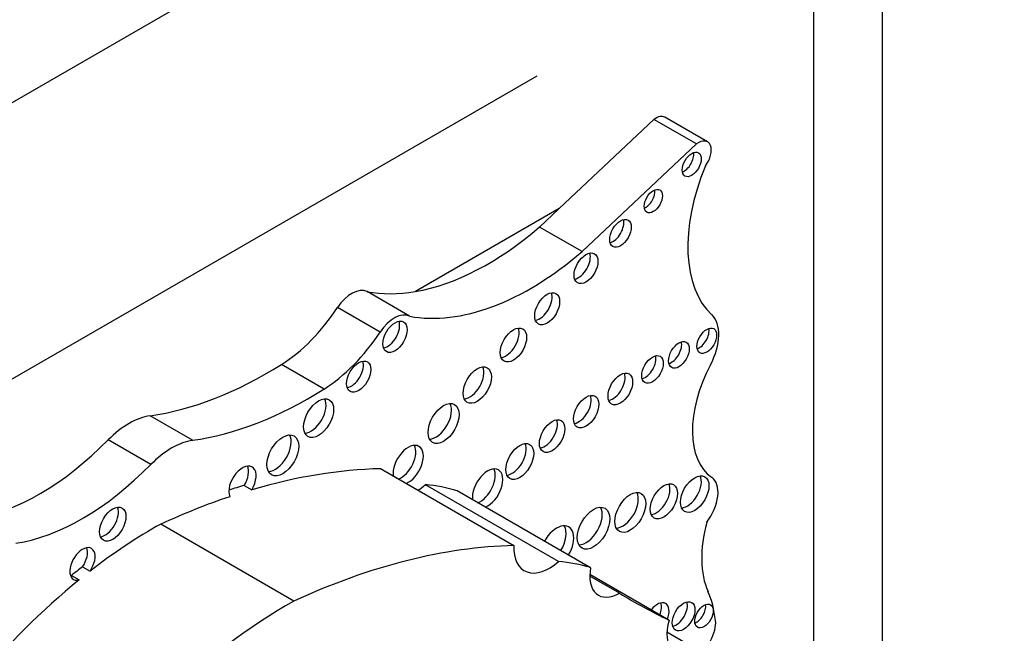
# Model space of a CAD drawing. Units: millimetres. Extents: x 0 to 767, y 0 to 1164.
# Drawn here: x 587 to 597, y 279 to 286 of the extents above; entities that cross this region are included whole.
import ezdxf
from ezdxf import colors
from ezdxf.entities.mleader import LeaderData, LeaderLine
from ezdxf.math import Vec2, Vec3

# ---------------------------------------------------------------- set-up
doc = ezdxf.new("R2010")
doc.units = ezdxf.units.MM
doc.layers.add('DV6_Défaut', color=7, linetype='Continuous')
doc.layers.add('Défaut', color=7, linetype='Continuous')

# ---------------------------------------------------------------- blocks, each defined once
blk = doc.blocks.new('_DOT')
at = {"color": 0}
blk.add_line((0, 0), (-1, 0), dxfattribs=at)
at = {"color": 0, "const_width": 0.333}
blk.add_lwpolyline([(-0.1665, 0, 1), (0.1665, 0, 1)], format="xyb", close=True, dxfattribs=at)
blk = doc.blocks.new('SE5')
at = {"layer": 'DV6_Défaut', "color": 7, "linetype": 'Continuous'}
for p, q in [((595.698, 270.329), (595.698, 295.849)), ((594.991, 289.725), (568.828, 274.62)), ((594.991, 270.738), (594.991, 289.725)), ((592.127, 285.214), (571.692, 273.416)), ((593.337, 284.766), (592.357, 283.844)), ((593.777, 284.512), (593.337, 284.766)), ((593.89, 284.534), (593.45, 284.788)), ((593.777, 284.512), (592.594, 283.399)), ((592.357, 283.844), (590.87, 282.986)), ((592.357, 283.844), (592.154, 283.653)), ((592.594, 283.399), (592.154, 283.653)), ((590.811, 282.731), (590.371, 282.985)), ((590.506, 282.566), (590.066, 282.82)), ((589.926, 281.977), (589.486, 282.231)), ((588.568, 281.447), (588.128, 281.701)), ((588.135, 281.197), (587.695, 281.451)), ((591.888, 280.357), (590.511, 281.153)), ((589.101, 280.981), (589.179, 280.936)), ((592.351, 280.193), (590.974, 280.988)), ((592.682, 280.129), (591.304, 280.924)), ((589.615, 279.784), (588.238, 280.579)), ((587.429, 280.139), (587.507, 280.094)), ((587.317, 280.049), (587.394, 280.004)), ((593.492, 279.587), (592.674, 280.059)), ((592.979, 279.866), (592.674, 280.043)), ((593.902, 279.213), (593.471, 279.462))]:
    blk.add_line(p, q, dxfattribs=at)
for centre, major_axis, start_param, end_param in [((593.357, 284.626), (-0.093, -0.162), 3.141593, 4.073868), ((593.797, 284.372), (-0.093, -0.162), 1.363828, 4.073868), ((593.649, 284.345), (-0.07, -0.12), 0.594325, 2.547267), ((594.886, 284.138), (-0.848, -1.469), 4.938943, 6.151833), ((593.252, 283.966), (-0.067, -0.115), 0.624766, 2.516827), ((592.913, 283.633), (-0.079, -0.137), 0.515084, 2.626508), ((591.619, 285.875), (-1.595, -2.763), 0.446804, 1.024774), ((592.059, 285.621), (-1.595, -2.763), 0.199303, 1.024774), ((592.556, 283.271), (-0.087, -0.151), 0.464198, 2.677394), ((590.213, 282.697), (0.164, 0.285), 0.036029, 1.46811), ((591.619, 285.875), (-1.595, -2.763), 0.199303, 0.446804), ((592.155, 282.853), (-0.091, -0.158), 0.440394, 2.701199), ((589.444, 283.345), (-0.697, -1.208), 0.828291, 1.46811), ((590.653, 282.443), (0.164, 0.285), 0.036029, 1.46811), ((590.582, 282.563), (-0.089, -0.154), 0.453047, 2.688546), ((593.656, 282.34), (0.248, 0.429), 4.784913, 6.151833), ((589.884, 283.091), (-0.697, -1.208), 0.828291, 1.46811), ((591.806, 282.478), (-0.096, -0.167), 0.416487, 2.725106), ((593.805, 282.522), (-0.072, -0.125), 0.570384, 2.571208), ((593.517, 282.376), (-0.075, -0.131), 0.542235, 2.599358), ((590.208, 282.151), (-0.089, -0.153), 0.455139, 2.686454), ((593.245, 282.225), (-0.079, -0.136), 0.51707, 2.624523), ((589.34, 286.072), (-2.406, -4.167), 0.421097, 0.828291), ((591.432, 282.063), (-0.103, -0.179), 0.385919, 2.755674), ((594.499, 281.985), (-0.541, -0.936), 4.784913, 6.23631), ((592.911, 282.023), (-0.09, -0.156), 0.445774, 2.695819), ((589.78, 285.818), (-2.406, -4.167), 0.421097, 0.828291), ((589.792, 281.721), (-0.11, -0.19), 0.362935, 2.778658), ((592.558, 281.789), (-0.092, -0.16), 0.436394, 2.705198), ((591.084, 281.666), (-0.113, -0.196), 0.351633, 2.78996), ((587.911, 280.92), (0.43, 0.744), 0.421097, 1.149699), ((592.207, 281.536), (-0.093, -0.161), 0.432115, 2.709477), ((586.987, 283.185), (-1.404, -2.431), 0.43162, 1.149699), ((588.352, 280.666), (0.43, 0.744), 0.421097, 1.149699), ((589.422, 281.336), (-0.116, -0.201), 0.343092, 2.798501), ((590.796, 281.192), (-0.111, -0.192), 0.644577, 5.638608), ((590.718, 281.237), (-0.111, -0.192), 0.644577, 2.782145), ((591.871, 281.273), (-0.102, -0.177), 0.390171, 2.751421), ((587.428, 282.93), (-1.404, -2.431), 0.43162, 1.149699), ((589.083, 280.999), (-0.1, -0.173), 1.538264, 5.869277), ((589.005, 281.044), (-0.1, -0.173), 1.538264, 2.740887), ((587.559, 272.367), (4.813, 8.336), 0.336792, 0.544993), ((591.617, 280.949), (-0.111, -0.193), 0.643744, 5.639441), ((591.539, 280.994), (-0.111, -0.193), 0.643744, 2.784297), ((593.68, 280.936), (-0.104, -0.18), 0.383527, 2.758065), ((593.751, 280.766), (-0.175, -0.304), 1.343439, 3.094718), ((587.481, 272.412), (4.813, 8.336), 0.544993, 0.569031), ((590.879, 281.346), (0.261, 0.452), 3.973302, 4.184954), ((589.353, 276.831), (2.281, 3.952), 0.135925, 0.259209), ((593.361, 280.861), (-0.1, -0.173), 0.40109, 2.740503), ((587.559, 272.367), (4.813, 8.336), 0.579363, 0.685413), ((593.015, 280.746), (-0.113, -0.196), 0.352238, 2.789354), ((587.664, 280.625), (-0.097, -0.167), 0.415132, 2.726461), ((592.634, 280.583), (-0.119, -0.206), 0.334327, 2.807265), ((588.155, 276.145), (2.687, 4.654), 0.763516, 0.956693), ((592.331, 280.336), (-0.124, -0.216), 1.555239, 4.727946), ((592.253, 280.381), (-0.124, -0.216), 1.555239, 2.823346), ((594.687, 280.722), (-0.606, -1.05), 5.145774, 5.891476), ((587.429, 280.169), (0.092, 0.16), 4.569046, 9.940923), ((587.351, 280.214), (0.092, 0.16), 4.569046, 5.847214), ((588.936, 271.572), (4.813, 8.336), 0.336792, 0.685413), ((592.257, 280.551), (0.261, 0.452), 2.309883, 4.184954), ((588.077, 276.19), (2.687, 4.654), 0.956693, 0.986905), ((590.73, 276.036), (2.281, 3.952), 0.135925, 0.259209), ((592.98, 280.22), (0.217, 0.375), 2.124403, 3.925794), ((587.351, 280.214), (0.092, 0.16), 3.577564, 3.657737), ((588.155, 276.145), (2.687, 4.654), 0.986905, 1.295877), ((602.949, 296.867), (9.855, 17.069), 3.129841, 3.181111), ((592.86, 278.791), (0.792, 1.372), 5.614644, 5.891476), ((589.532, 275.349), (2.687, 4.654), 0.763516, 1.489642), ((593.371, 279.61), (-0.086, -0.149), 1.805481, 4.477705), ((593.293, 279.655), (-0.086, -0.149), 1.805481, 2.673413), ((593.565, 279.672), (-0.083, -0.144), 0.488889, 2.652704), ((593.776, 279.675), (-0.068, -0.117), 0.611592, 2.530001), ((593.784, 279.625), (0.221, 0.383), 1.987595, 3.929316), ((593.781, 279.448), (0.137, 0.237), 4.737207, 5.614644)]:
    blk.add_ellipse(centre, major_axis=major_axis, ratio=0.57735, start_param=start_param, end_param=end_param, dxfattribs=at)
for centre, major_axis in [((593.727, 284.3), (-0.07, -0.12)), ((593.33, 283.921), (-0.067, -0.115)), ((592.991, 283.588), (-0.079, -0.137)), ((592.634, 283.226), (-0.087, -0.151)), ((592.233, 282.808), (-0.091, -0.158)), ((590.66, 282.518), (-0.089, -0.154)), ((591.884, 282.433), (-0.096, -0.167)), ((593.883, 282.477), (-0.072, -0.125)), ((593.595, 282.331), (-0.075, -0.131)), ((590.285, 282.106), (-0.089, -0.153)), ((593.322, 282.18), (-0.079, -0.136)), ((591.51, 282.018), (-0.103, -0.179)), ((592.989, 281.978), (-0.09, -0.156)), ((589.87, 281.676), (-0.11, -0.19)), ((591.162, 281.621), (-0.113, -0.196)), ((592.636, 281.744), (-0.092, -0.16)), ((592.284, 281.491), (-0.093, -0.161)), ((589.5, 281.291), (-0.116, -0.201)), ((591.949, 281.228), (-0.102, -0.177)), ((593.758, 280.891), (-0.104, -0.18)), ((593.092, 280.701), (-0.113, -0.196)), ((593.439, 280.816), (-0.1, -0.173)), ((587.742, 280.58), (-0.097, -0.167)), ((592.712, 280.538), (-0.119, -0.206)), ((593.643, 279.627), (-0.083, -0.144)), ((593.854, 279.63), (-0.068, -0.117))]:
    blk.add_ellipse(centre, major_axis=major_axis, ratio=0.57735, dxfattribs=at)

msp = doc.modelspace()

# ---------------------------------------------------------------- block references
at = {"layer": 'Défaut'}
msp.add_blockref('SE5', (0, 0), dxfattribs=at)

# ---------------------------------------------------------------- leaders
at = {"layer": 'Défaut', "color": 7, "linetype": 'Continuous'}
ml = msp.add_multileader_mtext('Standard', dxfattribs=at)
ml.set_content('{\\pxsm0.9;\\fSolid Edge ISO|b1||i0||c0|p34;\\W1.;21/03/2016\\P}', color=256)
ml.set_leader_properties()
ml.set_arrow_properties(name='DOT')
ml.build(insert=Vec2(0, 0))
ml.multileader.update_dxf_attribs({"leader_type": 0, "dogleg_length": 0, "arrow_head_size": 12})
ctx = ml.context
ctx.base_point, ctx.char_height, ctx.arrow_head_size, ctx.landing_gap_size = Vec3(656.602, 1156.973), 12, 12, 4.2
notes = []
notes.append((ctx, [(0, (0, 0, 0), (0, 0), (1, 0), 1, [])]))
ctx.mtext.insert = Vec3(658.602, 1163.093)
for ctx, leaders in notes:
    for number, flags, end, landing, length, lines in leaders:
        leader = LeaderData()
        leader.index, (leader.has_last_leader_line, leader.has_dogleg_vector, leader.attachment_direction) = number, flags
        leader.last_leader_point, leader.dogleg_vector, leader.dogleg_length = Vec3(end), Vec3(landing), length
        for number, points, colour, breaks in lines:
            line = LeaderLine()
            line.index, line.vertices, line.color, line.breaks = number, Vec3.list(points), colors.encode_raw_color(colour), breaks
            leader.lines.append(line)
        ctx.leaders.append(leader)

doc.saveas('drawing.dxf')
